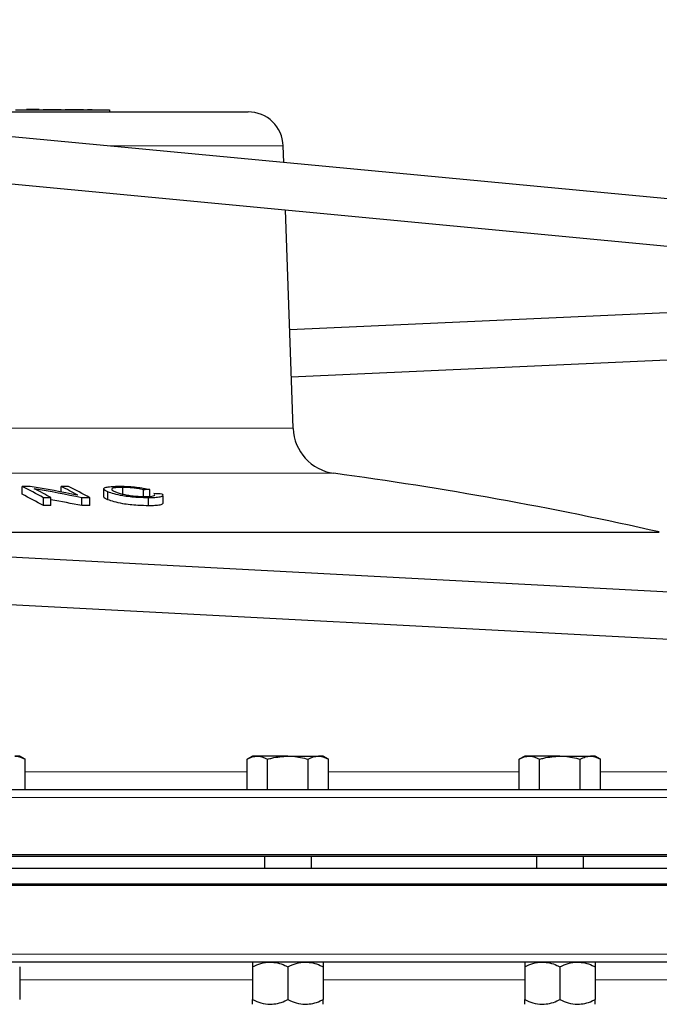
# Model space of a CAD drawing. Units: inches. Extents: x 0.5 to 33.5, y 0.5 to 21.
# Drawn here: x 12.1 to 13, y 12.1 to 13.4 of the extents above; entities that cross this region are included whole.
import ezdxf

# ---------------------------------------------------------------- set-up
doc = ezdxf.new("R2010")
doc.units = ezdxf.units.IN
doc.header["$MEASUREMENT"] = 0

msp = doc.modelspace()

# ---------------------------------------------------------------- linework, layer by layer
at = {"color": 7, "linetype": 'Continuous', "lineweight": 30}
for p, q in [((13.8806, 13.066), (10.4595, 13.391)), ((10.4536, 13.3287), (13.8747, 13.0038)), ((11.8524, 13.2684), (12.4113, 13.2684)), ((12.1024, 13.2712), (12.2274, 13.2712)), ((12.1168, 13.2712), (12.1168, 13.2714)), ((12.1337, 13.2714), (12.1168, 13.2714)), ((12.1337, 13.2712), (12.1337, 13.2714)), ((12.1339, 13.2712), (12.1339, 13.2714)), ((12.1389, 13.2712), (12.1389, 13.2714)), ((12.1389, 13.2714), (12.1632, 13.2714)), ((12.1632, 13.2712), (12.1632, 13.2714)), ((12.1684, 13.2712), (12.1684, 13.2714)), ((12.1684, 13.2714), (12.1927, 13.2714)), ((12.1927, 13.2712), (12.1927, 13.2714)), ((12.1979, 13.2712), (12.1979, 13.2714)), ((12.1979, 13.2714), (12.204, 13.2714)), ((12.2051, 13.2712), (12.2051, 13.2714)), ((12.2097, 13.2712), (12.2097, 13.2714)), ((12.2165, 13.2712), (12.2165, 13.2714)), ((12.2167, 13.2714), (12.2165, 13.2714)), ((12.2167, 13.2712), (12.2167, 13.2714)), ((12.2224, 13.2712), (12.2224, 13.2714)), ((12.2274, 13.2712), (12.2274, 13.2684)), ((12.4589, 13.2011), (12.4581, 13.2232)), ((12.4712, 12.8478), (12.4611, 13.1381)), ((13.5972, 13.0302), (12.4667, 12.9786)), ((12.4688, 12.9162), (13.814, 12.9775)), ((13.4681, 12.6035), (9.7646, 12.7999)), ((12.1113, 12.76), (12.1113, 12.7705)), ((12.1629, 12.7632), (12.1629, 12.7706)), ((12.2194, 12.7672), (12.2194, 12.7567)), ((12.2252, 12.7527), (12.2252, 12.7632)), ((12.2449, 12.7603), (12.2449, 12.7691)), ((12.2723, 12.7571), (12.2723, 12.7661)), ((12.2807, 12.7573), (12.2807, 12.7664)), ((12.1395, 12.745), (12.1395, 12.7555)), ((12.1494, 12.745), (12.1494, 12.7556)), ((12.1904, 12.745), (12.1904, 12.7556)), ((12.201, 12.745), (12.201, 12.7555)), ((12.2792, 12.7448), (12.2792, 12.7553)), ((12.2866, 12.7606), (12.2862, 12.7609)), ((12.2972, 12.7604), (12.2983, 12.7589)), ((12.2984, 12.7481), (12.2984, 12.7586)), ((9.7613, 12.7375), (13.4648, 12.5411)), ((11.4603, 12.7099), (12.9577, 12.7099)), ((12.1079, 12.4121), (12.1016, 12.4121)), ((12.1151, 12.4079), (12.1079, 12.4121)), ((12.4174, 12.4121), (12.4102, 12.4079)), ((12.4237, 12.4121), (12.4174, 12.4121)), ((12.4642, 12.4121), (12.4237, 12.4121)), ((12.4642, 12.4121), (12.5048, 12.4121)), ((12.5111, 12.4121), (12.5048, 12.4121)), ((12.5183, 12.4079), (12.5111, 12.4121)), ((12.7789, 12.4121), (12.7716, 12.4079)), ((12.7852, 12.4121), (12.7789, 12.4121)), ((12.8257, 12.4121), (12.7852, 12.4121)), ((12.8257, 12.4121), (12.8663, 12.4121)), ((12.8726, 12.4121), (12.8663, 12.4121)), ((12.8798, 12.4079), (12.8726, 12.4121)), ((12.1151, 12.3674), (12.1151, 12.4079)), ((12.4102, 12.3674), (12.4102, 12.4079)), ((12.4372, 12.3674), (12.4372, 12.4079)), ((12.4913, 12.3674), (12.4913, 12.4079)), ((12.5183, 12.3674), (12.5183, 12.4079)), ((12.7716, 12.3674), (12.7716, 12.4079)), ((12.7987, 12.3674), (12.7987, 12.4079)), ((12.8528, 12.3674), (12.8528, 12.4079)), ((12.8798, 12.3674), (12.8798, 12.4079)), ((11.8524, 12.3674), (13.4985, 12.3674)), ((11.8524, 12.2812), (13.5607, 12.2812)), ((13.5582, 12.2787), (11.8524, 12.2787)), ((12.433, 12.2787), (12.433, 12.2632)), ((12.4955, 12.2632), (12.4955, 12.2787)), ((12.7945, 12.2787), (12.7945, 12.2632)), ((12.857, 12.2632), (12.857, 12.2787)), ((10.185, 12.2632), (13.5607, 12.2632)), ((10.185, 12.2424), (13.5607, 12.2424)), ((13.5607, 12.2399), (10.185, 12.2399)), ((13.5504, 12.1382), (10.185, 12.1382)), ((12.1079, 12.132), (12.1079, 12.0883)), ((12.4174, 12.132), (12.4174, 12.0883)), ((12.4642, 12.132), (12.4642, 12.0883)), ((12.5111, 12.132), (12.5111, 12.0883)), ((12.7789, 12.132), (12.7789, 12.0883)), ((12.8257, 12.132), (12.8257, 12.0883)), ((12.8726, 12.132), (12.8726, 12.0883))]:
    msp.add_line(p, q, dxfattribs=at)
at = {"color": 8, "linetype": 'Continuous', "lineweight": 0}
for p, q in [((12.2144, 13.2712), (12.2144, 13.2714)), ((12.2257, 13.2232), (12.4581, 13.2232)), ((11.8524, 12.8478), (12.4712, 12.8478)), ((11.8524, 12.788), (12.5253, 12.788)), ((12.1151, 12.391), (12.4102, 12.391)), ((12.5183, 12.391), (12.7716, 12.391)), ((12.8798, 12.391), (13.0668, 12.391)), ((11.8524, 12.3571), (13.5607, 12.3571)), ((13.5607, 12.1486), (10.185, 12.1486)), ((12.4174, 12.1146), (12.1079, 12.1146)), ((12.7789, 12.1146), (12.5111, 12.1146)), ((13.074, 12.1146), (12.8726, 12.1146))]:
    msp.add_line(p, q, dxfattribs=at)
at = {"color": 7, "linetype": 'Continuous', "lineweight": 30}
for centre, radius, start, end in [((12.4113, 13.2216), 0.0468, 2, 90), ((12.5337, 12.8499), 0.0625, 182, 262.2814), ((11.8524, 7.8231), 5.0103, 77.2546, 82.2814), ((12.1427, 8.4453), 4.3253, 90.2754, 90.4158), ((11.7468, 12.052), 0.8057, 60.8282, 63.1027), ((11.5535, 9.5207), 3.2992, 78.9644, 80.0794), ((11.547, 9.5199), 3.299, 78.753, 79.8694), ((11.7546, 12.048), 0.8103, 60.8362, 62.6175), ((11.8009, 12.0567), 0.8004, 61.319, 63.1129), ((12.1431, 8.346), 4.4246, 89.6156, 89.7438), ((11.8084, 12.0522), 0.8055, 60.8282, 63.1033), ((12.4096, 9.8417), 2.9276, 92.5233, 92.6884), ((11.7468, 12.043), 0.8044, 60.7754, 63.0547), ((12.172, 8.3309), 4.4247, 90.2924, 90.4206), ((11.5468, 9.5151), 3.2934, 78.7298, 79.4559), ((12.172, 8.444), 4.3116, 89.6153, 89.7559), ((12.0434, 8.0168), 4.7504, 86.9377, 87.07), ((12.1724, 8.2639), 4.4812, 90.2944, 90.4209), ((12.1722, 8.4771), 4.268, 89.6135, 89.7556)]:
    msp.add_arc(centre, radius, start, end, dxfattribs=at)
for points, knots in [([(12.2252, 12.7632), (12.2238, 12.7638), (12.2211, 12.765), (12.219, 12.7669), (12.2198, 12.7687), (12.225, 12.77), (12.2325, 12.7707), (12.2383, 12.7707), (12.2409, 12.7708)], [0, 0, 0, 0, 0.158765, 0.316794, 0.502415, 0.688877, 0.864105, 1, 1, 1, 1]), ([(12.2792, 12.7553), (12.2746, 12.7554), (12.2666, 12.7555), (12.2543, 12.7566), (12.2431, 12.7582), (12.2328, 12.7605), (12.2277, 12.7623), (12.2252, 12.7632)], [0, 0, 0, 0, 0.228868, 0.386941, 0.544934, 0.774187, 1, 1, 1, 1]), ([(12.2449, 12.7691), (12.2416, 12.7691), (12.236, 12.769), (12.2313, 12.7681), (12.2295, 12.7669), (12.2311, 12.7652), (12.2338, 12.7639), (12.2352, 12.7633)], [0, 0, 0, 0, 0.237624, 0.399083, 0.560285, 0.784328, 1, 1, 1, 1]), ([(12.2352, 12.7633), (12.2367, 12.7627), (12.2397, 12.7616), (12.2454, 12.7601), (12.2525, 12.7587), (12.261, 12.7576), (12.2685, 12.7572), (12.2728, 12.7571), (12.2742, 12.7571)], [0, 0, 0, 0, 0.189447, 0.378057, 0.546802, 0.717145, 0.903307, 1, 1, 1, 1]), ([(12.2409, 12.7708), (12.2449, 12.7707), (12.2519, 12.7706), (12.263, 12.7696), (12.2729, 12.7682), (12.278, 12.7671), (12.2807, 12.7664)], [0, 0, 0, 0, 0.291461, 0.518528, 0.745696, 1, 1, 1, 1]), ([(12.2723, 12.7661), (12.2698, 12.7666), (12.2657, 12.7675), (12.2584, 12.7685), (12.2515, 12.7691), (12.2472, 12.7691), (12.2449, 12.7691)], [0, 0, 0, 0, 0.335142, 0.543228, 0.751268, 1, 1, 1, 1]), ([(12.2252, 12.7527), (12.2239, 12.7533), (12.2212, 12.7545), (12.2192, 12.7559), (12.2197, 12.7566), (12.2198, 12.7567)], [0, 0, 0, 0, 0.43976, 0.877483, 1, 1, 1, 1]), ([(12.2792, 12.7448), (12.2746, 12.7449), (12.2666, 12.745), (12.2543, 12.746), (12.2431, 12.7477), (12.2328, 12.75), (12.2277, 12.7518), (12.2252, 12.7527)], [0, 0, 0, 0, 0.22886, 0.386926, 0.544911, 0.77417, 1, 1, 1, 1]), ([(12.2742, 12.7571), (12.2767, 12.7571), (12.2813, 12.7572), (12.2856, 12.7579), (12.2876, 12.7587), (12.2872, 12.7593), (12.2871, 12.7594)], [0, 0, 0, 0, 0.331048, 0.609843, 0.888789, 1, 1, 1, 1]), ([(12.2982, 12.7586), (12.2982, 12.7583), (12.2981, 12.7574), (12.2947, 12.7562), (12.288, 12.7554), (12.2821, 12.7554), (12.2792, 12.7553)], [0, 0, 0, 0, 0.16727, 0.453685, 0.740117, 1, 1, 1, 1]), ([(12.2982, 12.7481), (12.2982, 12.7478), (12.2981, 12.7469), (12.2947, 12.7457), (12.288, 12.7449), (12.2821, 12.7448), (12.2792, 12.7448)], [0, 0, 0, 0, 0.167247, 0.453661, 0.740091, 1, 1, 1, 1]), ([(12.1016, 12.4121), (12.1019, 12.4121), (12.1065, 12.412), (12.111, 12.4099), (12.1151, 12.4079)], [0, 0, 0, 0, 0.070217, 1, 1, 1, 1]), ([(12.4102, 12.4079), (12.4124, 12.4091), (12.4168, 12.4114), (12.4214, 12.4118), (12.4237, 12.4121)], [0, 0, 0, 0, 0.495459, 1, 1, 1, 1]), ([(12.4237, 12.4121), (12.424, 12.4121), (12.4286, 12.412), (12.433, 12.4099), (12.4372, 12.4079)], [0, 0, 0, 0, 0.07022, 1, 1, 1, 1]), ([(12.4372, 12.4079), (12.4391, 12.4084), (12.4479, 12.4109), (12.4571, 12.4115), (12.4642, 12.4121)], [0, 0, 0, 0, 0.217078, 1, 1, 1, 1]), ([(12.4642, 12.4121), (12.4664, 12.412), (12.4756, 12.4118), (12.4845, 12.4096), (12.4913, 12.4079)], [0, 0, 0, 0, 0.236626, 1, 1, 1, 1]), ([(12.4913, 12.4079), (12.4935, 12.4091), (12.4979, 12.4114), (12.5025, 12.4118), (12.5048, 12.4121)], [0, 0, 0, 0, 0.495459, 1, 1, 1, 1]), ([(12.5048, 12.4121), (12.5051, 12.4121), (12.5097, 12.412), (12.5142, 12.4099), (12.5183, 12.4079)], [0, 0, 0, 0, 0.070217, 1, 1, 1, 1]), ([(12.7716, 12.4079), (12.7738, 12.4091), (12.7783, 12.4114), (12.7829, 12.4118), (12.7852, 12.4121)], [0, 0, 0, 0, 0.495458, 1, 1, 1, 1]), ([(12.7852, 12.4121), (12.7855, 12.4121), (12.7901, 12.412), (12.7945, 12.4099), (12.7987, 12.4079)], [0, 0, 0, 0, 0.070217, 1, 1, 1, 1]), ([(12.7987, 12.4079), (12.8006, 12.4084), (12.8094, 12.4109), (12.8186, 12.4115), (12.8257, 12.4121)], [0, 0, 0, 0, 0.21708, 1, 1, 1, 1]), ([(12.8257, 12.4121), (12.8279, 12.412), (12.837, 12.4118), (12.846, 12.4096), (12.8528, 12.4079)], [0, 0, 0, 0, 0.236628, 1, 1, 1, 1]), ([(12.8528, 12.4079), (12.855, 12.4091), (12.8594, 12.4114), (12.864, 12.4118), (12.8663, 12.4121)], [0, 0, 0, 0, 0.495456, 1, 1, 1, 1]), ([(12.8663, 12.4121), (12.8666, 12.4121), (12.8712, 12.412), (12.8756, 12.4099), (12.8798, 12.4079)], [0, 0, 0, 0, 0.070221, 1, 1, 1, 1]), ([(12.4174, 12.132), (12.4211, 12.1336), (12.4285, 12.137), (12.4366, 12.1382), (12.4407, 12.1382), (12.4408, 12.1382)], [0, 0, 0, 0, 0.484, 0.985622, 1, 1, 1, 1]), ([(12.4174, 12.1382), (12.4174, 12.1382), (12.4174, 12.1381), (12.4174, 12.136), (12.4174, 12.1326), (12.4174, 12.132)], [0, 0, 0, 0, 0.066045, 0.812903, 1, 1, 1, 1]), ([(12.4408, 12.1382), (12.4441, 12.138), (12.4508, 12.1375), (12.4585, 12.1347), (12.463, 12.1326), (12.4642, 12.132)], [0, 0, 0, 0, 0.405721, 0.826099, 1, 1, 1, 1]), ([(12.4642, 12.132), (12.4679, 12.1336), (12.4753, 12.137), (12.4834, 12.1382), (12.4875, 12.1382), (12.4877, 12.1382)], [0, 0, 0, 0, 0.483998, 0.98562, 1, 1, 1, 1]), ([(12.4877, 12.1382), (12.4909, 12.138), (12.4976, 12.1375), (12.5054, 12.1347), (12.5098, 12.1326), (12.5111, 12.132)], [0, 0, 0, 0, 0.405721, 0.826101, 1, 1, 1, 1]), ([(12.5111, 12.1382), (12.5111, 12.1382), (12.5111, 12.1381), (12.5111, 12.136), (12.5111, 12.1326), (12.5111, 12.132)], [0, 0, 0, 0, 0.066045, 0.812903, 1, 1, 1, 1]), ([(12.7789, 12.132), (12.7825, 12.1336), (12.7899, 12.137), (12.798, 12.1382), (12.8022, 12.1382), (12.8023, 12.1382)], [0, 0, 0, 0, 0.484, 0.985622, 1, 1, 1, 1]), ([(12.7789, 12.1382), (12.7789, 12.1382), (12.7789, 12.1381), (12.7789, 12.136), (12.7789, 12.1326), (12.7789, 12.132)], [0, 0, 0, 0, 0.066045, 0.812903, 1, 1, 1, 1]), ([(12.8023, 12.1382), (12.8056, 12.138), (12.8122, 12.1375), (12.82, 12.1347), (12.8244, 12.1326), (12.8257, 12.132)], [0, 0, 0, 0, 0.4057226, 0.8261018, 1, 1, 1, 1]), ([(12.8257, 12.132), (12.8294, 12.1336), (12.8368, 12.137), (12.8449, 12.1382), (12.849, 12.1382), (12.8491, 12.1382)], [0, 0, 0, 0, 0.483999, 0.985623, 1, 1, 1, 1]), ([(12.8491, 12.1382), (12.8524, 12.138), (12.8591, 12.1375), (12.8668, 12.1347), (12.8713, 12.1326), (12.8726, 12.132)], [0, 0, 0, 0, 0.405721, 0.826098, 1, 1, 1, 1]), ([(12.8726, 12.1382), (12.8726, 12.1382), (12.8726, 12.1381), (12.8726, 12.136), (12.8726, 12.1326), (12.8726, 12.132)], [0, 0, 0, 0, 0.066045, 0.812903, 1, 1, 1, 1]), ([(12.4174, 12.0883), (12.4211, 12.0867), (12.4285, 12.0833), (12.4366, 12.0821), (12.4407, 12.0821), (12.4408, 12.0821)], [0, 0, 0, 0, 0.483998, 0.985622, 1, 1, 1, 1]), ([(12.4174, 12.0821), (12.4174, 12.0821), (12.4174, 12.0822), (12.4174, 12.0843), (12.4174, 12.0877), (12.4174, 12.0883)], [0, 0, 0, 0, 0.066045, 0.812903, 1, 1, 1, 1]), ([(12.4408, 12.0821), (12.4441, 12.0823), (12.4508, 12.0828), (12.4585, 12.0856), (12.463, 12.0877), (12.4642, 12.0883)], [0, 0, 0, 0, 0.405721, 0.826099, 1, 1, 1, 1]), ([(12.4642, 12.0883), (12.4679, 12.0867), (12.4753, 12.0833), (12.4834, 12.0821), (12.4875, 12.0821), (12.4877, 12.0821)], [0, 0, 0, 0, 0.483996, 0.98562, 1, 1, 1, 1]), ([(12.4877, 12.0821), (12.4909, 12.0823), (12.4976, 12.0828), (12.5054, 12.0856), (12.5098, 12.0877), (12.5111, 12.0883)], [0, 0, 0, 0, 0.40572, 0.826101, 1, 1, 1, 1]), ([(12.5111, 12.0821), (12.5111, 12.0821), (12.5111, 12.0822), (12.5111, 12.0843), (12.5111, 12.0877), (12.5111, 12.0883)], [0, 0, 0, 0, 0.066045, 0.812903, 1, 1, 1, 1]), ([(12.7789, 12.0883), (12.7825, 12.0867), (12.7899, 12.0833), (12.798, 12.0821), (12.8022, 12.0821), (12.8023, 12.0821)], [0, 0, 0, 0, 0.483998, 0.985622, 1, 1, 1, 1]), ([(12.7789, 12.0821), (12.7789, 12.0821), (12.7789, 12.0822), (12.7789, 12.0843), (12.7789, 12.0877), (12.7789, 12.0883)], [0, 0, 0, 0, 0.066045, 0.812903, 1, 1, 1, 1]), ([(12.8023, 12.0821), (12.8056, 12.0823), (12.8122, 12.0828), (12.82, 12.0856), (12.8244, 12.0877), (12.8257, 12.0883)], [0, 0, 0, 0, 0.405722, 0.826102, 1, 1, 1, 1]), ([(12.8257, 12.0883), (12.8294, 12.0867), (12.8368, 12.0833), (12.8449, 12.0821), (12.849, 12.0821), (12.8491, 12.0821)], [0, 0, 0, 0, 0.483997, 0.985623, 1, 1, 1, 1]), ([(12.8491, 12.0821), (12.8524, 12.0823), (12.8591, 12.0828), (12.8668, 12.0856), (12.8713, 12.0877), (12.8726, 12.0883)], [0, 0, 0, 0, 0.40572, 0.826097, 1, 1, 1, 1]), ([(12.8726, 12.0821), (12.8726, 12.0821), (12.8726, 12.0822), (12.8726, 12.0843), (12.8726, 12.0877), (12.8726, 12.0883)], [0, 0, 0, 0, 0.066045, 0.812903, 1, 1, 1, 1])]:
    msp.add_open_spline(points, degree=3, knots=knots, dxfattribs=at)

doc.saveas('drawing.dxf')
